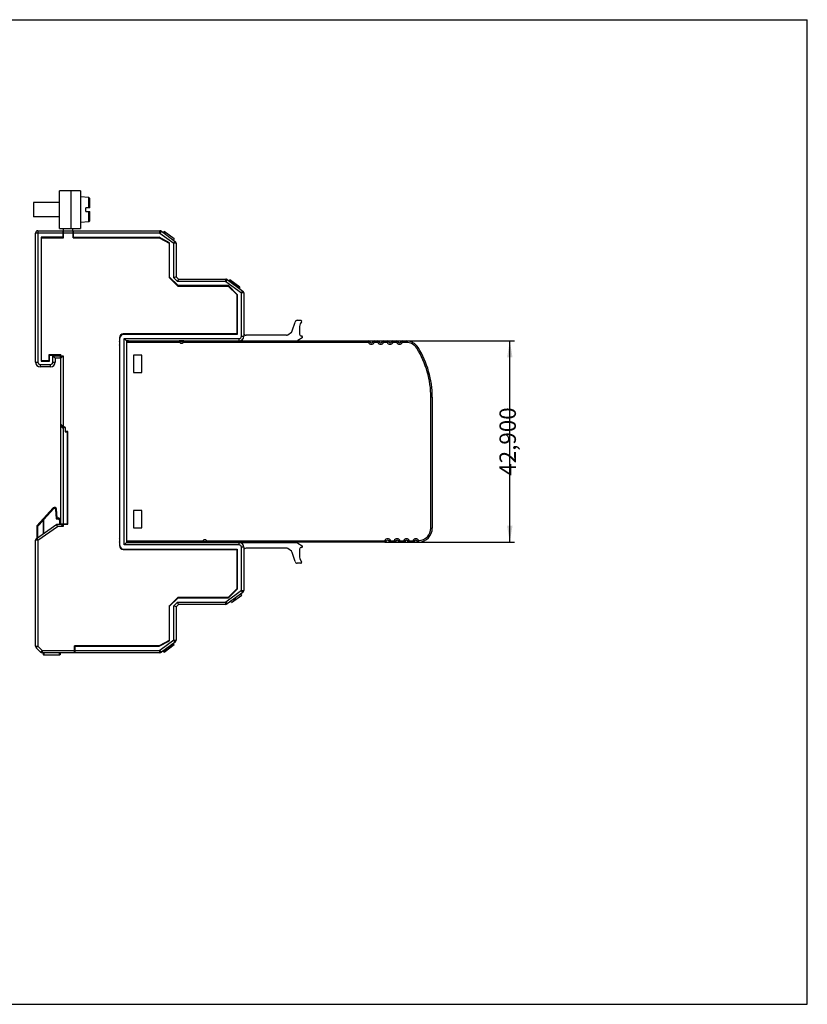
# Model space of a CAD drawing. Units: millimetres. Extents: x 0 to 297, y 0 to 210.
# Drawn here: x 129 to 297, y 0 to 210 of the extents above; entities that cross this region are included whole.
import ezdxf

# ---------------------------------------------------------------- set-up
doc = ezdxf.new("R2010")
doc.units = ezdxf.units.MM
doc.header["$LTSCALE"] = 16.335
for name, color, linetype in [('ALL_ASSEM_MEMBER_1', 7, 'Continuous'), ('ALL_ASSEM_MEMBER_1_2_1', 7, 'Continuous'), ('ALL_ASSEM_MEMBER_1_3', 7, 'Continuous'), ('ALL_ASSEM_MEMBER_2', 7, 'Continuous'), ('ALL_ASSEM_MEMBER_4', 7, 'Continuous'), ('ALL_ASSEM_MEMBER_5', 7, 'Continuous'), ('ALL_DIM', 7, 'Continuous'), ('ALL_SOLID_11', 7, 'Continuous'), ('ALL_SOLID_13', 7, 'Continuous')]:
    doc.layers.add(name, color=color, linetype=linetype)
doc.dimstyles.get("Standard").update_dxf_attribs({"dimtxt": 3.5, "dimasz": 3.5, "dimexe": 1, "dimexo": 0, "dimtad": 0, "dimtoh": 1, "dimdec": 3, "dimzin": 1, "dimcen": 0.09, "dimadec": 3, "dimazin": 0, "dimtfac": 1, "dimtdec": 4, "dimtofl": 0, "dimtmove": 0, "dimatfit": 3, "dimfxl": 1, "dimtolj": 1, "dimtzin": 0, "dimarcsym": 0})

# ---------------------------------------------------------------- blocks, each defined once
blk = doc.blocks.new('*D0')
at = {"layer": 'ALL_DIM', "color": 0, "linetype": 'ByBlock', "lineweight": -2}
for p, q in [((203.44, 141.48), (234.57, 141.48)), ((233.57, 98.58), (233.57, 141.48)), ((206.94, 98.58), (234.57, 98.58))]:
    blk.add_line(p, q, dxfattribs=at)
for points in [[(233.57, 141.48), (234.15, 137.98), (232.99, 137.98)], [(233.57, 98.58), (232.99, 102.08), (234.15, 102.08)]]:
    blk.add_solid(points, dxfattribs=at)
at = {"layer": 'ALL_DIM', "color": 0, "linetype": 'Continuous', "lineweight": -2, "insert": (233.57, 120.03), "char_height": 3.5, "width": 14.1944, "attachment_point": 5, "rotation": 90}
blk.add_mtext('42,900', dxfattribs=at)

msp = doc.modelspace()

# ---------------------------------------------------------------- linework, layer by layer
at = {"color": 7, "linetype": 'Continuous'}
for p, q in [((0, 210), (297, 210)), ((297, 0), (297, 210)), ((0, 0), (297, 0))]:
    msp.add_line(p, q, dxfattribs=at)
at = {"layer": 'ALL_ASSEM_MEMBER_1', "color": 7, "linetype": 'Continuous'}
for p, q in [((151.84, 141.083), (152.24, 141.483)), ((151.84, 141.083), (151.84, 98.983)), ((152.24, 141.483), (163.04, 141.483)), ((164.04, 141.483), (203.44, 141.483)), ((204.64, 141.483), (205.44, 141.483)), ((206.64, 141.483), (207.44, 141.483)), ((208.64, 141.483), (209.44, 141.483)), ((210.64, 141.483), (211.4622, 141.483)), ((153.34, 138.433), (153.34, 134.733)), ((155.14, 138.433), (153.34, 138.433)), ((155.14, 134.733), (155.14, 138.433)), ((153.34, 134.733), (155.14, 134.733)), ((217.04, 129.483), (217.04, 101.583)), ((153.34, 105.333), (153.34, 101.633)), ((155.14, 105.333), (153.34, 105.333)), ((155.14, 101.633), (155.14, 105.333)), ((153.34, 101.633), (155.14, 101.633)), ((152.34, 98.483), (151.84, 98.983)), ((168.04, 98.583), (152.24, 98.583)), ((206.94, 98.583), (169.04, 98.583)), ((186.9983, 98.583), (186.9983, 98.483)), ((208.94, 98.583), (208.14, 98.583)), ((210.94, 98.583), (210.14, 98.583)), ((212.94, 98.583), (212.14, 98.583))]:
    msp.add_line(p, q, dxfattribs=at)
at = {"layer": 'ALL_ASSEM_MEMBER_1', "color": 9, "linetype": 'Continuous'}
for p, q in [((163.1399, 141.183), (151.94, 141.183)), ((203.4075, 141.1829), (163.9399, 141.1829)), ((205.4075, 141.1829), (204.6724, 141.1829)), ((207.4075, 141.1829), (206.6724, 141.1829)), ((209.4075, 141.1829), (208.6724, 141.1829)), ((211.463, 141.1829), (210.6724, 141.1829)), ((211.4622, 141.183), (211.4622, 141.483)), ((214.0073, 140.0712), (213.7528, 139.9124)), ((217.04, 129.483), (216.74, 129.483)), ((216.74, 101.583), (216.74, 129.483)), ((216.74, 101.583), (217.04, 101.583)), ((151.94, 98.8829), (168.139, 98.8829)), ((168.9399, 98.883), (206.9075, 98.883)), ((208.1724, 98.883), (208.9075, 98.883)), ((210.1724, 98.883), (210.9075, 98.883)), ((212.1724, 98.883), (212.9075, 98.883))]:
    msp.add_line(p, q, dxfattribs=at)
at = {"layer": 'ALL_ASSEM_MEMBER_1', "color": 7, "linetype": 'Continuous'}
for centre, radius, start, end in [((163.54, 141.483), 0.5, 180, 360), ((203.44, 141.233), 0.25, 22.619864, 90), ((204.04, 141.483), 0.4, 202.619866, 337.380134), ((204.64, 141.233), 0.25, 90, 157.380137), ((205.44, 141.233), 0.25, 22.619864, 90), ((206.04, 141.483), 0.4, 202.619866, 337.380134), ((206.64, 141.233), 0.25, 90, 157.380137), ((207.44, 141.233), 0.25, 22.619864, 90), ((208.04, 141.483), 0.4, 202.619866, 337.380134), ((208.64, 141.233), 0.25, 90, 157.380137), ((209.44, 141.233), 0.25, 22.619864, 90), ((210.04, 141.483), 0.4, 202.619866, 337.380134), ((210.64, 141.233), 0.25, 90, 157.380137), ((211.4622, 138.483), 3, 31.965719, 90), ((197.04, 129.483), 20, 0, 31.965719), ((214.04, 101.583), 3, 272.068313, 360), ((168.54, 98.583), 0.5, 0, 180), ((206.94, 98.833), 0.25, 270, 337.380137), ((207.54, 98.583), 0.4, 22.619866, 157.380134), ((208.14, 98.833), 0.25, 202.619864, 270), ((208.94, 98.833), 0.25, 270, 337.380137), ((209.54, 98.583), 0.4, 22.619866, 157.380134), ((210.14, 98.833), 0.25, 202.619864, 270), ((210.94, 98.833), 0.25, 270, 337.380137), ((211.54, 98.583), 0.4, 22.619866, 157.380134), ((212.14, 98.833), 0.25, 202.619864, 270), ((212.94, 98.833), 0.25, 270, 337.380137), ((213.54, 98.583), 0.4, 22.791059, 157.380134), ((214.1392, 98.8348), 0.25, 202.791056, 272.068313)]:
    msp.add_arc(centre, radius, start, end, dxfattribs=at)
at = {"layer": 'ALL_ASSEM_MEMBER_1', "color": 9, "linetype": 'Continuous'}
for centre, radius, start, end in [((204.04, 141.483), 0.7, 205.378939, 334.61638), ((206.04, 141.483), 0.7, 205.383616, 334.61638), ((208.04, 141.483), 0.7, 205.383616, 334.61638), ((210.04, 141.483), 0.7, 205.383616, 334.621687), ((211.4622, 138.483), 2.7, 31.96595, 89.98237), ((197.04, 129.483), 19.7, 359.999999, 31.965751), ((214.04, 101.583), 2.7, 272.779745, 359.999999), ((207.54, 98.583), 0.7, 25.383552, 154.621489), ((209.54, 98.583), 0.7, 25.383552, 154.616444), ((211.54, 98.583), 0.7, 25.383537, 154.616444), ((213.54, 98.583), 0.7, 25.664968, 154.616419)]:
    msp.add_arc(centre, radius, start, end, dxfattribs=at)
for points, knots in [([(203.44, 141.483), (203.4398, 141.483), (203.44, 141.4822), (203.4397, 141.4814), (203.4396, 141.4794), (203.4391, 141.4757), (203.4384, 141.469), (203.4373, 141.4591), (203.4359, 141.4465), (203.4342, 141.4313), (203.4323, 141.4138), (203.4293, 141.3862), (203.425, 141.3472), (203.4195, 141.296), (203.4137, 141.2406), (203.4096, 141.2024), (203.4075, 141.183)], [0, 0, 0, 0, 0.00122368, 0.00487495, 0.01093181, 0.01937216, 0.04331488, 0.07652621, 0.11875089, 0.16946659, 0.22809414, 0.29405437, 0.44548414, 0.61819646, 0.80582608, 1, 1, 1, 1]), ([(203.4075, 141.1829), (203.4241, 141.1932), (203.457, 141.213), (203.5053, 141.2408), (203.5501, 141.2659), (203.5898, 141.2874), (203.6188, 141.3026), (203.6381, 141.3126), (203.6494, 141.3184), (203.6583, 141.3228), (203.6642, 141.3259), (203.6676, 141.3275), (203.6693, 141.3285), (203.6701, 141.3286), (203.6707, 141.3292), (203.6707, 141.3291)], [0, 0, 0, 0, 0.19437559, 0.38218466, 0.55502351, 0.70648462, 0.83096415, 0.88159657, 0.92373402, 0.95685838, 0.98071903, 0.98912475, 0.99515368, 0.99878552, 1, 1, 1, 1]), ([(204.4092, 141.3291), (204.4092, 141.3292), (204.4098, 141.3286), (204.4107, 141.3285), (204.4124, 141.3275), (204.4158, 141.3259), (204.4217, 141.3228), (204.4305, 141.3184), (204.4418, 141.3126), (204.4612, 141.3026), (204.4902, 141.2873), (204.5298, 141.2659), (204.5747, 141.2408), (204.6229, 141.213), (204.6558, 141.1932), (204.6724, 141.1829)], [0, 0, 0, 0, 0.00121516, 0.00484811, 0.0108784, 0.01928558, 0.04314886, 0.07627454, 0.11841531, 0.16905324, 0.29353517, 0.44497679, 0.61780256, 0.80561858, 1, 1, 1, 1]), ([(204.6724, 141.183), (204.6703, 141.2024), (204.6662, 141.2406), (204.6604, 141.296), (204.6549, 141.3472), (204.6507, 141.3862), (204.6477, 141.4138), (204.6457, 141.4313), (204.644, 141.4465), (204.6426, 141.4591), (204.6415, 141.469), (204.6407, 141.4757), (204.6404, 141.4794), (204.64, 141.4814), (204.6402, 141.4822), (204.6398, 141.483), (204.64, 141.483)], [0, 0, 0, 0, 0.19415615, 0.3817452, 0.55443828, 0.70588489, 0.77185947, 0.8305047, 0.88123819, 0.92347753, 0.9566969, 0.98064058, 0.98907927, 0.99513332, 0.99878083, 1, 1, 1, 1]), ([(205.44, 141.483), (205.4398, 141.483), (205.44, 141.4822), (205.4397, 141.4814), (205.4396, 141.4794), (205.4391, 141.4757), (205.4384, 141.469), (205.4373, 141.4591), (205.4359, 141.4465), (205.4342, 141.4313), (205.4323, 141.4138), (205.4293, 141.3862), (205.425, 141.3472), (205.4195, 141.296), (205.4137, 141.2406), (205.4096, 141.2024), (205.4075, 141.183)], [0, 0, 0, 0, 0.00122377, 0.0048751, 0.01093201, 0.01937239, 0.04331517, 0.07652659, 0.11875122, 0.16946669, 0.22809392, 0.29405386, 0.44548315, 0.61819567, 0.80582591, 1, 1, 1, 1]), ([(205.4075, 141.1829), (205.4241, 141.1932), (205.457, 141.213), (205.5052, 141.2408), (205.5501, 141.2659), (205.5846, 141.2845), (205.6091, 141.2975), (205.6246, 141.3057), (205.6381, 141.3126), (205.6494, 141.3184), (205.6582, 141.3229), (205.6642, 141.3258), (205.6675, 141.3276), (205.6693, 141.3283), (205.67, 141.3289), (205.6708, 141.329), (205.6707, 141.3291)], [0, 0, 0, 0, 0.19436541, 0.38214749, 0.55496616, 0.70642802, 0.77235582, 0.83092718, 0.88157009, 0.92371144, 0.9568374, 0.98070524, 0.98911531, 0.99514838, 0.99878356, 1, 1, 1, 1]), ([(206.4092, 141.3291), (206.4092, 141.3292), (206.4098, 141.3286), (206.4107, 141.3285), (206.4124, 141.3275), (206.4158, 141.3259), (206.4217, 141.3228), (206.4305, 141.3184), (206.4418, 141.3126), (206.4612, 141.3026), (206.4902, 141.2873), (206.5298, 141.2659), (206.5747, 141.2408), (206.6229, 141.213), (206.6558, 141.1932), (206.6724, 141.1829)], [0, 0, 0, 0, 0.00121516, 0.00484811, 0.0108784, 0.01928558, 0.04314886, 0.07627454, 0.11841531, 0.16905324, 0.29353517, 0.44497679, 0.61780256, 0.80561858, 1, 1, 1, 1]), ([(206.6724, 141.183), (206.6703, 141.2024), (206.6662, 141.2406), (206.6604, 141.296), (206.6549, 141.3472), (206.6507, 141.3862), (206.6477, 141.4138), (206.6457, 141.4313), (206.644, 141.4465), (206.6426, 141.4591), (206.6415, 141.469), (206.6407, 141.4757), (206.6404, 141.4794), (206.64, 141.4814), (206.6402, 141.4822), (206.6398, 141.483), (206.64, 141.483)], [0, 0, 0, 0, 0.19415615, 0.3817452, 0.55443828, 0.70588489, 0.77185947, 0.8305047, 0.88123819, 0.92347753, 0.9566969, 0.98064058, 0.98907927, 0.99513332, 0.99878083, 1, 1, 1, 1]), ([(207.44, 141.483), (207.4398, 141.483), (207.44, 141.4822), (207.4397, 141.4814), (207.4396, 141.4794), (207.4391, 141.4757), (207.4384, 141.469), (207.4373, 141.4591), (207.4359, 141.4465), (207.4342, 141.4313), (207.4323, 141.4138), (207.4293, 141.3862), (207.425, 141.3472), (207.4195, 141.296), (207.4137, 141.2406), (207.4096, 141.2024), (207.4075, 141.183)], [0, 0, 0, 0, 0.00122377, 0.0048751, 0.01093201, 0.01937239, 0.04331517, 0.07652659, 0.11875122, 0.16946669, 0.22809392, 0.29405386, 0.44548315, 0.61819567, 0.80582591, 1, 1, 1, 1]), ([(207.4075, 141.1829), (207.4241, 141.1932), (207.457, 141.213), (207.5052, 141.2408), (207.5501, 141.2659), (207.5846, 141.2845), (207.6091, 141.2975), (207.6246, 141.3057), (207.6381, 141.3126), (207.6494, 141.3184), (207.6582, 141.3229), (207.6642, 141.3258), (207.6675, 141.3276), (207.6693, 141.3283), (207.67, 141.3289), (207.6708, 141.329), (207.6707, 141.3291)], [0, 0, 0, 0, 0.19436541, 0.38214749, 0.55496616, 0.70642802, 0.77235582, 0.83092718, 0.88157009, 0.92371144, 0.9568374, 0.98070524, 0.98911531, 0.99514838, 0.99878356, 1, 1, 1, 1]), ([(208.4092, 141.3291), (208.4092, 141.3292), (208.4098, 141.3286), (208.4107, 141.3285), (208.4124, 141.3275), (208.4158, 141.3259), (208.4217, 141.3228), (208.4305, 141.3184), (208.4418, 141.3126), (208.4612, 141.3026), (208.4902, 141.2873), (208.5298, 141.2659), (208.5747, 141.2408), (208.6229, 141.213), (208.6558, 141.1932), (208.6724, 141.1829)], [0, 0, 0, 0, 0.00121516, 0.00484811, 0.0108784, 0.01928558, 0.04314886, 0.07627454, 0.11841531, 0.16905324, 0.29353517, 0.44497679, 0.61780256, 0.80561858, 1, 1, 1, 1]), ([(208.6724, 141.183), (208.6703, 141.2024), (208.6662, 141.2406), (208.6604, 141.296), (208.6549, 141.3472), (208.6507, 141.3862), (208.6477, 141.4138), (208.6457, 141.4313), (208.644, 141.4465), (208.6426, 141.4591), (208.6415, 141.469), (208.6407, 141.4757), (208.6404, 141.4794), (208.64, 141.4814), (208.6402, 141.4822), (208.6398, 141.483), (208.64, 141.483)], [0, 0, 0, 0, 0.19415615, 0.3817452, 0.55443828, 0.70588489, 0.77185947, 0.8305047, 0.88123819, 0.92347753, 0.9566969, 0.98064058, 0.98907927, 0.99513332, 0.99878083, 1, 1, 1, 1]), ([(209.44, 141.483), (209.4398, 141.483), (209.44, 141.4822), (209.4397, 141.4814), (209.4396, 141.4794), (209.4391, 141.4757), (209.4384, 141.469), (209.4373, 141.4591), (209.4359, 141.4465), (209.4342, 141.4313), (209.4323, 141.4138), (209.4293, 141.3862), (209.425, 141.3472), (209.4195, 141.296), (209.4137, 141.2406), (209.4096, 141.2024), (209.4075, 141.183)], [0, 0, 0, 0, 0.00122377, 0.0048751, 0.01093201, 0.01937239, 0.04331517, 0.07652659, 0.11875122, 0.16946669, 0.22809392, 0.29405386, 0.44548315, 0.61819567, 0.80582591, 1, 1, 1, 1]), ([(209.4075, 141.1829), (209.4241, 141.1932), (209.457, 141.213), (209.5052, 141.2408), (209.5501, 141.2659), (209.5846, 141.2845), (209.6091, 141.2975), (209.6246, 141.3057), (209.6381, 141.3126), (209.6494, 141.3184), (209.6582, 141.3229), (209.6642, 141.3258), (209.6675, 141.3276), (209.6693, 141.3283), (209.67, 141.3289), (209.6708, 141.329), (209.6707, 141.3291)], [0, 0, 0, 0, 0.19436541, 0.38214749, 0.55496616, 0.70642802, 0.77235582, 0.83092718, 0.88157009, 0.92371144, 0.9568374, 0.98070524, 0.98911531, 0.99514838, 0.99878356, 1, 1, 1, 1]), ([(210.4092, 141.3291), (210.4092, 141.3292), (210.4098, 141.3286), (210.4107, 141.3285), (210.4124, 141.3275), (210.4158, 141.3259), (210.4217, 141.3229), (210.4305, 141.3184), (210.4418, 141.3126), (210.4611, 141.3026), (210.4902, 141.2874), (210.5298, 141.2659), (210.5746, 141.2408), (210.6229, 141.213), (210.6558, 141.1932), (210.6724, 141.1829)], [0, 0, 0, 0, 0.00121368, 0.00484403, 0.01087114, 0.01927498, 0.04313277, 0.07625721, 0.11839459, 0.1690239, 0.29348864, 0.44492485, 0.61776666, 0.80560827, 1, 1, 1, 1]), ([(210.6724, 141.183), (210.6703, 141.2024), (210.6662, 141.2406), (210.6604, 141.296), (210.6549, 141.3472), (210.6507, 141.3862), (210.6477, 141.4138), (210.6457, 141.4313), (210.644, 141.4465), (210.6426, 141.4591), (210.6415, 141.469), (210.6407, 141.4757), (210.6404, 141.4794), (210.64, 141.4814), (210.6402, 141.4822), (210.6398, 141.483), (210.64, 141.483)], [0, 0, 0, 0, 0.19415506, 0.38174275, 0.5544353, 0.70588232, 0.77185719, 0.83050277, 0.88123662, 0.92347629, 0.95669595, 0.98063995, 0.98907879, 0.995133, 0.99878068, 1, 1, 1, 1]), ([(207.1707, 98.7368), (207.1707, 98.7367), (207.1701, 98.7373), (207.1693, 98.7374), (207.1676, 98.7384), (207.1642, 98.74), (207.1583, 98.7431), (207.1494, 98.7475), (207.1382, 98.7533), (207.1188, 98.7633), (207.0898, 98.7786), (207.0502, 98.8), (207.0053, 98.8251), (206.957, 98.8529), (206.9241, 98.8727), (206.9075, 98.883)], [0, 0, 0, 0, 0.00121368, 0.00484403, 0.01087114, 0.01927498, 0.04313277, 0.07625723, 0.11839463, 0.16902395, 0.29348872, 0.44492494, 0.61776675, 0.80560834, 1, 1, 1, 1]), ([(206.9075, 98.883), (206.9096, 98.8636), (206.9137, 98.8254), (206.9195, 98.7699), (206.925, 98.7187), (206.9292, 98.6797), (206.9323, 98.6521), (206.9342, 98.6346), (206.9359, 98.6194), (206.9373, 98.6068), (206.9384, 98.5969), (206.9392, 98.5903), (206.9395, 98.5865), (206.9399, 98.5846), (206.9397, 98.5837), (206.9401, 98.583), (206.94, 98.583)], [0, 0, 0, 0, 0.19415492, 0.38174249, 0.55443499, 0.70588199, 0.77185687, 0.83050248, 0.88123636, 0.92347607, 0.95669579, 0.98063983, 0.9890787, 0.99513294, 0.99878064, 1, 1, 1, 1]), ([(208.1724, 98.883), (208.1558, 98.8728), (208.1229, 98.853), (208.0747, 98.8251), (208.0298, 98.8), (207.9953, 98.7814), (207.9709, 98.7684), (207.9553, 98.7603), (207.9418, 98.7533), (207.9305, 98.7476), (207.9217, 98.743), (207.9157, 98.7401), (207.9124, 98.7384), (207.9106, 98.7376), (207.91, 98.737), (207.9091, 98.7369), (207.9092, 98.7368)], [0, 0, 0, 0, 0.19436533, 0.38214736, 0.55496602, 0.70642789, 0.77235571, 0.83092709, 0.88157003, 0.9237114, 0.95683738, 0.98070523, 0.98911531, 0.99514837, 0.99878356, 1, 1, 1, 1]), ([(208.14, 98.583), (208.1401, 98.583), (208.1399, 98.5837), (208.1403, 98.5846), (208.1403, 98.5865), (208.1408, 98.5903), (208.1415, 98.5969), (208.1426, 98.6068), (208.144, 98.6194), (208.1457, 98.6346), (208.1476, 98.6521), (208.1506, 98.6797), (208.1549, 98.7187), (208.1604, 98.7699), (208.1662, 98.8254), (208.1703, 98.8635), (208.1724, 98.883)], [0, 0, 0, 0, 0.00122377, 0.0048751, 0.01093201, 0.01937239, 0.04331518, 0.07652661, 0.11875127, 0.16946676, 0.22809402, 0.29405396, 0.44548326, 0.61819577, 0.80582598, 1, 1, 1, 1]), ([(208.9075, 98.883), (208.9097, 98.8636), (208.9137, 98.8254), (208.9195, 98.7699), (208.925, 98.7187), (208.9292, 98.6797), (208.9323, 98.6521), (208.9342, 98.6346), (208.9359, 98.6194), (208.9373, 98.6068), (208.9384, 98.5969), (208.9392, 98.5903), (208.9395, 98.5865), (208.9399, 98.5846), (208.9397, 98.5837), (208.9401, 98.583), (208.94, 98.583)], [0, 0, 0, 0, 0.19415613, 0.38174526, 0.55443836, 0.70588493, 0.77185949, 0.83050472, 0.88123822, 0.92347757, 0.95669695, 0.98064063, 0.98907931, 0.99513334, 0.99878085, 1, 1, 1, 1]), ([(209.1707, 98.7368), (209.1707, 98.7367), (209.1701, 98.7373), (209.1693, 98.7374), (209.1676, 98.7384), (209.1642, 98.74), (209.1583, 98.7431), (209.1494, 98.7475), (209.1381, 98.7533), (209.1188, 98.7633), (209.0898, 98.7786), (209.0501, 98.8), (209.0053, 98.8251), (208.957, 98.853), (208.9241, 98.8728), (208.9075, 98.883)], [0, 0, 0, 0, 0.00121516, 0.00484811, 0.0108784, 0.01928559, 0.04314887, 0.07627457, 0.11841536, 0.1690533, 0.29353526, 0.4449769, 0.61780267, 0.80561866, 1, 1, 1, 1]), ([(210.1724, 98.883), (210.1558, 98.8728), (210.1229, 98.853), (210.0747, 98.8251), (210.0298, 98.8), (209.9953, 98.7814), (209.9709, 98.7684), (209.9553, 98.7603), (209.9418, 98.7533), (209.9305, 98.7476), (209.9217, 98.743), (209.9157, 98.7401), (209.9124, 98.7384), (209.9106, 98.7376), (209.91, 98.737), (209.9091, 98.7369), (209.9092, 98.7368)], [0, 0, 0, 0, 0.19436533, 0.38214736, 0.55496602, 0.70642789, 0.77235571, 0.83092709, 0.88157003, 0.9237114, 0.95683738, 0.98070523, 0.98911531, 0.99514837, 0.99878356, 1, 1, 1, 1]), ([(210.14, 98.583), (210.1401, 98.583), (210.1399, 98.5837), (210.1403, 98.5846), (210.1403, 98.5865), (210.1408, 98.5903), (210.1415, 98.5969), (210.1426, 98.6068), (210.144, 98.6194), (210.1457, 98.6346), (210.1476, 98.6521), (210.1506, 98.6797), (210.1549, 98.7187), (210.1604, 98.7699), (210.1662, 98.8254), (210.1703, 98.8635), (210.1724, 98.883)], [0, 0, 0, 0, 0.00122377, 0.0048751, 0.01093201, 0.01937239, 0.04331518, 0.07652661, 0.11875127, 0.16946676, 0.22809402, 0.29405396, 0.44548326, 0.61819577, 0.80582598, 1, 1, 1, 1]), ([(211.1707, 98.7368), (211.1707, 98.7367), (211.1701, 98.7373), (211.1693, 98.7374), (211.1676, 98.7384), (211.1642, 98.74), (211.1583, 98.7431), (211.1494, 98.7475), (211.1381, 98.7533), (211.1188, 98.7633), (211.0898, 98.7786), (211.0501, 98.8), (211.0053, 98.8251), (210.957, 98.853), (210.9241, 98.8728), (210.9075, 98.883)], [0, 0, 0, 0, 0.00121516, 0.00484811, 0.0108784, 0.01928559, 0.04314887, 0.07627457, 0.11841536, 0.1690533, 0.29353526, 0.4449769, 0.61780267, 0.80561866, 1, 1, 1, 1]), ([(210.9075, 98.883), (210.9097, 98.8636), (210.9137, 98.8254), (210.9195, 98.7699), (210.925, 98.7187), (210.9292, 98.6797), (210.9323, 98.6521), (210.9342, 98.6346), (210.9359, 98.6194), (210.9373, 98.6068), (210.9384, 98.5969), (210.9392, 98.5903), (210.9395, 98.5865), (210.9399, 98.5846), (210.9397, 98.5837), (210.9401, 98.583), (210.94, 98.583)], [0, 0, 0, 0, 0.19415613, 0.38174526, 0.55443836, 0.70588493, 0.77185949, 0.83050472, 0.88123822, 0.92347757, 0.95669695, 0.98064063, 0.98907931, 0.99513334, 0.99878085, 1, 1, 1, 1]), ([(212.1724, 98.883), (212.1558, 98.8728), (212.1229, 98.853), (212.0747, 98.8251), (212.0298, 98.8), (211.9953, 98.7814), (211.9709, 98.7684), (211.9553, 98.7603), (211.9418, 98.7533), (211.9305, 98.7476), (211.9217, 98.743), (211.9157, 98.7401), (211.9124, 98.7384), (211.9106, 98.7376), (211.91, 98.737), (211.9091, 98.7369), (211.9092, 98.7368)], [0, 0, 0, 0, 0.19436534, 0.38214736, 0.55496602, 0.70642789, 0.77235571, 0.83092709, 0.88157003, 0.9237114, 0.95683738, 0.98070523, 0.98911531, 0.99514837, 0.99878356, 1, 1, 1, 1]), ([(212.14, 98.583), (212.1401, 98.583), (212.1399, 98.5837), (212.1403, 98.5846), (212.1403, 98.5865), (212.1408, 98.5903), (212.1415, 98.5969), (212.1426, 98.6068), (212.144, 98.6194), (212.1457, 98.6346), (212.1476, 98.6521), (212.1506, 98.6797), (212.1549, 98.7187), (212.1604, 98.7699), (212.1662, 98.8254), (212.1703, 98.8635), (212.1724, 98.883)], [0, 0, 0, 0, 0.00122377, 0.0048751, 0.01093201, 0.01937239, 0.04331518, 0.07652661, 0.11875127, 0.16946676, 0.22809402, 0.29405397, 0.44548326, 0.61819577, 0.80582598, 1, 1, 1, 1]), ([(212.9075, 98.883), (212.9097, 98.8636), (212.9137, 98.8254), (212.9195, 98.7699), (212.925, 98.7187), (212.9292, 98.6797), (212.9323, 98.6521), (212.9342, 98.6346), (212.9359, 98.6194), (212.9373, 98.6068), (212.9384, 98.5969), (212.9392, 98.5903), (212.9395, 98.5865), (212.9399, 98.5846), (212.9397, 98.5837), (212.9401, 98.583), (212.94, 98.583)], [0, 0, 0, 0, 0.19415617, 0.3817453, 0.5544384, 0.70588498, 0.77185954, 0.83050476, 0.88123826, 0.9234776, 0.95669697, 0.98064064, 0.98907931, 0.99513335, 0.99878085, 1, 1, 1, 1]), ([(213.1707, 98.7368), (213.1707, 98.7367), (213.1701, 98.7373), (213.1693, 98.7374), (213.1676, 98.7384), (213.1642, 98.74), (213.1583, 98.7431), (213.1494, 98.7475), (213.1381, 98.7533), (213.1188, 98.7633), (213.0898, 98.7786), (213.0501, 98.8), (213.0053, 98.8251), (212.957, 98.853), (212.9241, 98.8728), (212.9075, 98.883)], [0, 0, 0, 0, 0.00121516, 0.00484811, 0.0108784, 0.01928558, 0.04314884, 0.07627451, 0.11841527, 0.16905319, 0.29353509, 0.44497668, 0.61780245, 0.8056185, 1, 1, 1, 1]), ([(214.1709, 98.8862), (214.1544, 98.8757), (214.1217, 98.8556), (214.0737, 98.8274), (214.029, 98.8019), (213.9895, 98.7802), (213.9606, 98.7647), (213.9412, 98.7546), (213.93, 98.7488), (213.9212, 98.7442), (213.9153, 98.7412), (213.9119, 98.7395), (213.9102, 98.7385), (213.9094, 98.7384), (213.9088, 98.7378), (213.9087, 98.7379)], [0, 0, 0, 0, 0.194349, 0.38214378, 0.55497556, 0.70643811, 0.83093258, 0.88157539, 0.92372334, 0.95685551, 0.98071964, 0.98912588, 0.99515475, 0.99878611, 1, 1, 1, 1]), ([(214.1482, 98.5849), (214.1481, 98.5849), (214.1485, 98.5857), (214.1483, 98.5865), (214.1486, 98.5885), (214.1488, 98.5923), (214.1495, 98.5989), (214.1504, 98.6089), (214.1515, 98.6216), (214.1528, 98.6368), (214.1543, 98.6544), (214.1565, 98.6821), (214.1596, 98.7212), (214.1634, 98.7726), (214.1671, 98.8283), (214.1696, 98.8666), (214.1709, 98.8861)], [0, 0, 0, 0, 0.00122306, 0.0048785, 0.01094383, 0.01939653, 0.04337403, 0.07663094, 0.11890568, 0.1696684, 0.22833428, 0.29431869, 0.44574269, 0.61839727, 0.80593668, 1, 1, 1, 1])]:
    msp.add_open_spline(points, degree=3, knots=knots, dxfattribs=at)
at = {"layer": 'ALL_ASSEM_MEMBER_1_2_1', "color": 7, "linetype": 'Continuous'}
for p, q in [((143.8407, 172.0754), (142.04, 172.233)), ((132.04, 170.983), (132.04, 167.983)), ((137.54, 170.983), (132.04, 170.983)), ((143.8407, 169.883), (143.8407, 172.0754)), ((143.8407, 172.0754), (144.04, 171.858)), ((144.04, 169.883), (144.04, 171.858)), ((143.19, 169.083), (143.19, 169.883)), ((144.04, 169.883), (143.19, 169.883)), ((143.19, 169.083), (144.04, 169.083)), ((143.8407, 166.8905), (143.8407, 169.083)), ((144.04, 167.1079), (144.04, 169.083)), ((137.54, 167.983), (132.04, 167.983)), ((143.8407, 166.8905), (142.04, 166.733)), ((143.8407, 166.8905), (144.04, 167.1079))]:
    msp.add_line(p, q, dxfattribs=at)
at = {"layer": 'ALL_ASSEM_MEMBER_1_3', "color": 7, "linetype": 'Continuous'}
for p, q in [((137.54, 165.483), (137.54, 173.483)), ((142.04, 173.483), (137.54, 173.483)), ((142.04, 173.483), (142.04, 165.483)), ((137.54, 165.483), (142.04, 165.483))]:
    msp.add_line(p, q, dxfattribs=at)
at = {"layer": 'ALL_ASSEM_MEMBER_1_3', "color": 9, "linetype": 'Continuous'}
msp.add_line((140.04, 165.483), (140.04, 173.483), dxfattribs=at)
at = {"layer": 'ALL_ASSEM_MEMBER_2', "color": 7, "linetype": 'Continuous'}
for p, q in [((132.44, 136.983), (132.44, 164.483)), ((132.94, 164.983), (138.34, 164.983)), ((138.34, 163.583), (138.34, 164.983)), ((140.44, 164.983), (158.9761, 164.983)), ((140.54, 163.583), (140.54, 164.983)), ((159.272, 164.8859), (162.2359, 162.7091)), ((159.8526, 164.8318), (159.675, 164.59)), ((162.0105, 163.2468), (159.8526, 164.8318)), ((160.0822, 164.6632), (159.9046, 164.4214)), ((133.64, 163.583), (133.64, 137.183)), ((138.34, 163.583), (133.64, 163.583)), ((133.99, 163.583), (133.99, 163.483)), ((136.99, 163.483), (136.99, 163.583)), ((140.44, 163.583), (158.8005, 163.583)), ((161.04, 162.4293), (158.8005, 163.583)), ((161.04, 155.083), (161.04, 162.4293)), ((162.0105, 163.2468), (161.833, 163.0051)), ((162.44, 162.3061), (162.44, 155.183)), ((133.74, 154.083), (133.64, 154.083)), ((133.74, 153.383), (133.64, 153.383)), ((162.84, 153.283), (161.04, 155.083)), ((161.94, 154.183), (161.7985, 154.183)), ((162.44, 155.183), (161.94, 154.9759)), ((162.44, 155.183), (162.94, 154.683)), ((162.94, 154.683), (162.7329, 154.183)), ((162.94, 154.683), (172.9999, 154.683)), ((173.2959, 154.5859), (176.6359, 152.1328)), ((173.8765, 154.5318), (173.6989, 154.29)), ((173.9224, 154.498), (173.7448, 154.2562)), ((174.0142, 154.4306), (173.8366, 154.1888)), ((176.0344, 152.9468), (173.8765, 154.5318)), ((174.1979, 154.2957), (174.0203, 154.0539)), ((174.3815, 154.1608), (174.2039, 153.919)), ((174.4733, 154.0934), (174.2958, 153.8516)), ((174.657, 153.9585), (174.4794, 153.7167)), ((174.7488, 153.8911), (174.5712, 153.6493)), ((174.8406, 153.8236), (174.6631, 153.5818)), ((175.0243, 153.6887), (174.8467, 153.4469)), ((175.0702, 153.655), (174.8926, 153.4132)), ((175.162, 153.5876), (174.9844, 153.3458)), ((175.3457, 153.4527), (175.1681, 153.2109)), ((175.5293, 153.3178), (175.3518, 153.076)), ((173.5601, 153.283), (162.84, 153.283)), ((169.44, 153.183), (169.44, 153.283)), ((170.44, 153.283), (170.44, 153.183)), ((175.44, 151.4031), (173.5601, 153.283)), ((175.44, 151.4031), (175.44, 142.883)), ((175.6671, 153.2166), (175.4895, 152.9748)), ((175.8048, 153.1155), (175.6272, 152.8737)), ((175.8966, 153.048), (175.7191, 152.8062)), ((175.9885, 152.9806), (175.8109, 152.7388)), ((176.0344, 152.9468), (175.8568, 152.7051)), ((176.84, 151.7298), (176.84, 142.483)), ((133.64, 146.483), (133.74, 146.483)), ((133.74, 145.583), (133.64, 145.583)), ((187.174, 143.6043), (187.785, 145.5216)), ((188.2654, 145.883), (189.0113, 145.883)), ((189.1801, 145.5757), (188.8959, 145.1284)), ((133.74, 144.233), (133.64, 144.233)), ((175.44, 142.883), (150.7733, 142.883)), ((172.59, 142.983), (172.59, 142.883)), ((175.44, 143.683), (175.34, 143.683)), ((175.34, 143.183), (175.44, 143.183)), ((186.2498, 142.7834), (186.9942, 143.3433)), ((188.74, 144.5921), (188.74, 142.9194)), ((133.64, 141.233), (133.74, 141.233)), ((150.44, 97.883), (150.44, 142.083)), ((151.84, 141.483), (151.34, 141.983)), ((151.8176, 141.5052), (151.7462, 141.5767)), ((151.84, 141.483), (151.84, 141.083)), ((152.24, 141.483), (151.84, 141.483)), ((164.04, 141.483), (163.04, 141.483)), ((163.9864, 141.283), (163.2935, 141.283)), ((185.9493, 142.683), (177.34, 142.683)), ((189.2802, 142.1491), (188.3671, 141.5869)), ((189.14, 142.5194), (189.1754, 142.5194)), ((133.64, 137.183), (135.44, 137.183)), ((135.44, 137.183), (135.44, 138.583)), ((135.44, 138.483), (137.74, 138.483)), ((136.64, 137.783), (136.14, 138.283)), ((136.4406, 137.9824), (136.3155, 138.1074)), ((136.64, 137.783), (136.64, 136.983)), ((137.84, 137.783), (136.64, 137.783)), ((137.74, 137.783), (137.74, 138.583)), ((135.64, 135.983), (133.44, 135.983)), ((150.34, 135.483), (150.44, 135.483)), ((150.44, 134.483), (150.34, 134.483)), ((150.44, 130.183), (150.34, 130.183)), ((150.34, 127.183), (150.44, 127.183)), ((137.84, 102.383), (137.84, 123.6348)), ((138.34, 122.9115), (137.84, 123.483)), ((138.2807, 123.083), (138.54, 123.083)), ((138.54, 123.083), (138.74, 122.883)), ((138.74, 122.883), (138.74, 122.083)), ((138.74, 122.083), (139.24, 122.083)), ((139.24, 102.383), (139.24, 122.183)), ((150.44, 112.783), (150.34, 112.783)), ((150.34, 109.783), (150.44, 109.783)), ((150.34, 105.483), (150.44, 105.483)), ((150.44, 104.483), (150.34, 104.483)), ((137.84, 102.408), (137.74, 102.408)), ((137.84, 102.488), (139.24, 102.488)), ((151.84, 98.983), (151.84, 98.483)), ((150.7733, 97.083), (175.44, 97.083)), ((151.84, 98.483), (151.34, 97.983)), ((151.84, 98.483), (188.0001, 98.483)), ((168.9864, 98.683), (168.2935, 98.683)), ((172.59, 97.083), (172.59, 96.983)), ((175.44, 96.783), (175.34, 96.783)), ((175.44, 97.083), (175.44, 88.5629)), ((176.84, 97.483), (176.84, 88.2361)), ((185.9493, 97.283), (177.34, 97.283)), ((186.9942, 96.6226), (186.2498, 97.1825)), ((188.3671, 98.379), (189.2802, 97.8168)), ((188.74, 97.0465), (188.74, 95.3738)), ((189.1754, 97.4465), (189.14, 97.4465)), ((175.34, 96.283), (175.44, 96.283)), ((187.785, 94.4443), (187.174, 96.3616)), ((188.8959, 94.8375), (189.1801, 94.3902)), ((189.0113, 94.083), (188.2654, 94.083)), ((173.5601, 86.683), (175.44, 88.5629)), ((161.04, 84.883), (162.84, 86.683)), ((162.84, 86.683), (173.5601, 86.683)), ((169.44, 86.683), (169.44, 86.783)), ((170.44, 86.783), (170.44, 86.683)), ((176.6359, 87.8331), (173.2959, 85.38)), ((174.2526, 85.7104), (176.4105, 87.2953)), ((174.8954, 86.1825), (174.7178, 86.4243)), ((175.1709, 86.3849), (174.9933, 86.6267)), ((176.4105, 87.2953), (176.233, 87.5371)), ((161.04, 77.5366), (161.04, 84.883)), ((161.94, 85.783), (161.7985, 85.783)), ((162.44, 84.783), (161.94, 84.9901)), ((162.94, 85.283), (162.44, 84.783)), ((162.44, 84.783), (162.44, 77.6598)), ((162.94, 85.283), (162.7329, 85.783)), ((172.9999, 85.283), (162.94, 85.283)), ((174.2526, 85.7104), (174.075, 85.9522)), ((140.84, 76.383), (158.8005, 76.383)), ((140.84, 76.383), (140.84, 74.983)), ((141.69, 76.483), (141.69, 76.383)), ((142.865, 76.483), (142.865, 76.383)), ((145.865, 76.383), (145.865, 76.483)), ((147.04, 76.483), (147.04, 76.383)), ((158.8005, 76.383), (161.04, 77.5366)), ((162.2359, 77.2568), (159.272, 75.08)), ((159.8526, 75.1342), (162.0105, 76.7191)), ((160.174, 75.3702), (159.9964, 75.612)), ((160.4036, 75.5388), (160.226, 75.7806)), ((160.5413, 75.64), (160.3637, 75.8818)), ((160.7709, 75.8086), (160.5933, 76.0504)), ((160.9086, 75.9098), (160.731, 76.1515)), ((160.9545, 75.9435), (160.7769, 76.1853)), ((161.0004, 75.9772), (160.8229, 76.219)), ((161.1382, 76.0784), (160.9606, 76.3202)), ((161.3218, 76.2133), (161.1443, 76.455)), ((161.4596, 76.3144), (161.282, 76.5562)), ((161.6891, 76.483), (161.5116, 76.7248)), ((161.8269, 76.5842), (161.6493, 76.826)), ((161.9646, 76.6854), (161.787, 76.9271)), ((162.0105, 76.7191), (161.833, 76.9609)), ((158.9761, 74.983), (140.74, 74.983)), ((159.8526, 75.1342), (159.675, 75.376)), ((159.8985, 75.1679), (159.7209, 75.4097)), ((160.0363, 75.269), (159.8587, 75.5108))]:
    msp.add_line(p, q, dxfattribs=at)
at = {"layer": 'ALL_ASSEM_MEMBER_2', "color": 9, "linetype": 'Continuous'}
for p, q in [((138.34, 164.483), (132.44, 164.483)), ((132.94, 164.983), (132.94, 136.983)), ((158.9761, 164.483), (140.54, 164.483)), ((158.9761, 164.483), (158.9761, 164.983)), ((159.272, 164.8859), (158.9761, 164.483)), ((158.9761, 164.483), (161.94, 162.3061)), ((161.94, 162.3061), (162.2359, 162.7091)), ((161.94, 154.9759), (161.94, 162.3061)), ((162.44, 162.3061), (161.94, 162.3061)), ((161.94, 154.9759), (162.7329, 154.183)), ((172.9999, 154.183), (162.7329, 154.183)), ((172.9999, 154.183), (172.9999, 154.683)), ((173.2959, 154.5859), (172.9999, 154.183)), ((172.9999, 154.183), (176.34, 151.7298)), ((176.34, 151.7298), (176.6359, 152.1328)), ((176.34, 142.483), (176.34, 151.7298)), ((176.84, 151.7298), (176.34, 151.7298)), ((175.44, 143.116), (175.34, 143.116)), ((151.34, 97.983), (151.34, 141.983)), ((151.34, 141.983), (175.84, 141.983)), ((175.84, 141.483), (175.84, 141.983)), ((176.34, 142.483), (176.84, 142.483)), ((132.44, 136.983), (132.94, 136.983)), ((136.14, 136.983), (136.14, 138.283)), ((136.14, 138.283), (137.74, 138.283)), ((136.14, 136.983), (136.64, 136.983)), ((133.44, 136.483), (133.44, 135.983)), ((133.44, 136.483), (135.64, 136.483)), ((135.64, 135.983), (135.64, 136.483)), ((138.34, 122.9115), (138.34, 102.488)), ((175.84, 97.983), (151.34, 97.983)), ((175.34, 96.8499), (175.44, 96.8499)), ((175.84, 97.983), (175.84, 98.483)), ((176.84, 97.483), (176.34, 97.483)), ((176.34, 88.2361), (176.34, 97.483)), ((176.34, 88.2361), (172.9999, 85.783)), ((176.34, 88.2361), (176.84, 88.2361)), ((176.6359, 87.8331), (176.34, 88.2361)), ((162.7329, 85.783), (161.94, 84.9901)), ((161.94, 77.6598), (161.94, 84.9901)), ((162.7329, 85.783), (172.9999, 85.783)), ((172.9999, 85.783), (173.2959, 85.38)), ((172.9999, 85.283), (172.9999, 85.783)), ((161.94, 77.6598), (158.9761, 75.483)), ((161.94, 77.6598), (162.44, 77.6598)), ((162.2359, 77.2568), (161.94, 77.6598)), ((140.84, 75.483), (158.9761, 75.483)), ((158.9761, 75.483), (159.272, 75.08)), ((158.9761, 74.983), (158.9761, 75.483))]:
    msp.add_line(p, q, dxfattribs=at)
at = {"layer": 'ALL_ASSEM_MEMBER_2', "color": 7, "linetype": 'Continuous'}
for centre, radius, start, end in [((132.94, 164.483), 0.5, 90, 180), ((158.9761, 164.483), 0.5, 53.704085, 90), ((161.94, 162.3061), 0.5, 0, 53.704085), ((172.9999, 154.183), 0.5, 53.704085, 90), ((176.34, 151.7298), 0.5, 0, 53.704085), ((188.2654, 145.383), 0.5, 90, 163.904566), ((189.74, 144.5921), 1, 147.5672, 179.99992), ((189.0113, 145.683), 0.2, 327.5672, 90), ((151.24, 142.083), 0.8, 90, 180), ((177.34, 143.183), 0.5, 180, 270), ((186.6936, 143.7429), 0.5, 306.952283, 343.904566), ((189.14, 142.9194), 0.4, 179.99996, 270), ((150.2532, 142.2454), 0.2, 295.729724, 350.634494), ((149.54, 140.983), 0.9, 334.118508, 25.881551), ((163.64, 141.483), 0.4, 180, 210), ((163.64, 141.483), 0.4, 330, 339.999704), ((175.84, 142.483), 1, 270, 360), ((185.9493, 143.183), 0.5, 270, 306.952283), ((188.0001, 142.183), 0.7, 270, 301.62204), ((189.1754, 142.3194), 0.2, 301.62204, 90), ((150.24, 139.7131), 0.2, 0, 59.280015), ((133.44, 136.983), 1, 180, 270), ((135.64, 136.983), 1, 270, 360), ((138.2807, 123.283), 0.2, 221.185925, 270), ((150.24, 100.2528), 0.2, 300.720265, 360), ((149.54, 98.983), 0.9, 334.118509, 25.881551), ((150.2532, 97.7205), 0.2, 9.348017, 64.479303), ((151.24, 97.883), 0.8, 180, 270), ((168.64, 98.483), 0.4, 150, 180), ((168.64, 98.483), 0.4, 0, 30), ((175.84, 97.483), 1, 0, 90), ((177.34, 96.783), 0.5, 90, 180), ((185.9493, 96.783), 0.5, 53.047717, 90), ((186.6936, 96.223), 0.5, 16.095434, 53.047717), ((188.0001, 97.783), 0.7, 58.37796, 90), ((189.14, 97.0465), 0.4, 90, 180.00004), ((189.1754, 97.6465), 0.2, 270, 58.37796), ((189.74, 95.3738), 1, 180.00008, 212.4328), ((188.2654, 94.583), 0.5, 196.095434, 270), ((189.0113, 94.283), 0.2, 270, 32.4328), ((176.34, 88.2361), 0.5, 306.295915, 360), ((172.9999, 85.783), 0.5, 270, 306.295915), ((161.94, 77.6598), 0.5, 306.295915, 360), ((158.9761, 75.483), 0.5, 270, 306.295915)]:
    msp.add_arc(centre, radius, start, end, dxfattribs=at)
at = {"layer": 'ALL_ASSEM_MEMBER_2', "color": 9, "linetype": 'Continuous'}
for centre, start, end in [((175.84, 142.483), 270, 360), ((133.44, 136.983), 180, 270), ((135.64, 136.983), 270, 360), ((175.84, 97.483), 0, 90)]:
    msp.add_arc(centre, 0.5, start, end, dxfattribs=at)
at = {"layer": 'ALL_ASSEM_MEMBER_4', "color": 7, "linetype": 'Continuous'}
for p, q in [((136.211, 105.8577), (132.74, 102.033)), ((134.24, 103.3882), (136.3591, 105.7233)), ((136.7067, 105.603), (136.8537, 103.533)), ((137.04, 103.733), (136.9062, 105.6172)), ((132.94, 101.9557), (134.04, 103.1678)), ((134.04, 103.4654), (134.04, 100.3441)), ((134.24, 103.3882), (134.04, 103.4654)), ((134.24, 100.483), (134.24, 103.3882)), ((136.8537, 103.533), (137.04, 103.733)), ((136.8537, 103.533), (137.24, 103.533)), ((137.04, 103.733), (137.24, 103.733)), ((137.54, 103.233), (137.54, 102.383)), ((137.74, 102.383), (137.74, 103.233)), ((132.74, 102.033), (132.74, 99.4413)), ((132.94, 101.9557), (132.74, 102.033)), ((132.94, 99.5802), (132.94, 101.9557)), ((134.04, 74.983), (134.04, 74.633)), ((134.24, 74.433), (134.04, 74.633)), ((134.24, 74.983), (134.24, 74.433)), ((137.54, 74.433), (134.24, 74.433)), ((137.54, 74.433), (137.54, 74.983)), ((137.74, 74.633), (137.54, 74.433)), ((137.74, 74.633), (137.74, 74.983))]:
    msp.add_line(p, q, dxfattribs=at)
at = {"layer": 'ALL_ASSEM_MEMBER_4', "color": 9, "linetype": 'Continuous'}
for p, q in [((136.3591, 105.7233), (136.211, 105.8577)), ((136.9062, 105.6172), (136.7067, 105.603)), ((137.24, 103.533), (137.24, 103.733)), ((137.74, 103.233), (137.54, 103.233))]:
    msp.add_line(p, q, dxfattribs=at)
at = {"layer": 'ALL_ASSEM_MEMBER_4', "color": 7, "linetype": 'Continuous'}
for centre, radius, start, end in [((136.5072, 105.5889), 0.4, 4.059992, 137.775161), ((136.5072, 105.5889), 0.2, 4.059993, 137.775159), ((137.24, 103.233), 0.5, 0.000001, 89.999999), ((137.24, 103.233), 0.3, 0.000001, 90.000017)]:
    msp.add_arc(centre, radius, start, end, dxfattribs=at)
at = {"layer": 'ALL_ASSEM_MEMBER_5', "color": 7, "linetype": 'Continuous'}
for p, q in [((138.44, 163.483), (138.44, 164.983)), ((138.44, 164.983), (140.44, 164.983)), ((140.44, 163.483), (140.44, 164.983)), ((133.74, 137.283), (133.74, 163.483)), ((133.74, 163.483), (138.44, 163.483)), ((140.44, 163.483), (158.7763, 163.483)), ((158.7763, 163.483), (160.94, 162.3684)), ((160.94, 162.3684), (160.94, 155.0415)), ((160.94, 155.0415), (162.7985, 153.183)), ((162.7985, 153.183), (173.5186, 153.183)), ((173.5186, 153.183), (175.34, 151.3616)), ((175.34, 151.3616), (175.34, 142.983)), ((175.34, 142.983), (151.14, 142.983)), ((150.34, 142.183), (150.34, 97.783)), ((133.74, 137.283), (135.34, 137.283)), ((135.34, 137.283), (135.34, 138.583)), ((135.34, 138.583), (137.84, 138.583)), ((137.84, 123.6348), (137.84, 138.583)), ((138.34, 138.283), (137.84, 137.783)), ((137.84, 123.6348), (138.2353, 123.183)), ((138.2353, 123.183), (138.5814, 123.183)), ((138.84, 122.9244), (138.5814, 123.183)), ((138.84, 122.183), (138.84, 122.9244)), ((139.34, 122.183), (138.84, 122.183)), ((139.34, 102.383), (139.34, 122.183)), ((132.6548, 99.3821), (136.976, 102.383)), ((137.1325, 101.883), (136.976, 102.383)), ((136.976, 102.383), (139.34, 102.383)), ((138.34, 101.883), (137.84, 102.383)), ((132.44, 76.3901), (132.44, 98.9714)), ((151.14, 96.983), (175.34, 96.983)), ((175.34, 96.983), (175.34, 88.6043)), ((175.34, 88.6043), (173.5186, 86.783)), ((162.7985, 86.783), (160.94, 84.9244)), ((173.5186, 86.783), (162.7985, 86.783)), ((160.94, 84.9244), (160.94, 77.5976)), ((133.4935, 75.1294), (132.5864, 76.0365)), ((158.7763, 76.483), (140.74, 76.483)), ((140.74, 74.983), (140.74, 76.483)), ((160.94, 77.5976), (158.7763, 76.483)), ((140.74, 74.983), (133.8471, 74.983))]:
    msp.add_line(p, q, dxfattribs=at)
at = {"layer": 'ALL_ASSEM_MEMBER_5', "color": 9, "linetype": 'Continuous'}
for p, q in [((140.44, 164.483), (138.44, 164.483)), ((137.84, 138.283), (138.34, 138.283)), ((138.34, 138.283), (138.34, 123.183)), ((132.94, 98.9714), (137.1325, 101.883)), ((138.34, 101.883), (137.1325, 101.883)), ((138.34, 102.383), (138.34, 101.883)), ((132.94, 98.9714), (132.44, 98.9714)), ((132.6548, 99.3821), (132.94, 98.9714)), ((132.94, 98.9714), (132.94, 76.3901)), ((132.44, 76.3901), (132.94, 76.3901)), ((132.94, 76.3901), (132.5864, 76.0365)), ((133.8471, 75.483), (132.94, 76.3901)), ((133.4935, 75.1294), (133.8471, 75.483)), ((133.8471, 75.483), (140.74, 75.483)), ((133.8471, 75.483), (133.8471, 74.983))]:
    msp.add_line(p, q, dxfattribs=at)
at = {"layer": 'ALL_ASSEM_MEMBER_5', "color": 7, "linetype": 'Continuous'}
for centre, radius, start, end in [((151.14, 142.183), 0.8, 90, 180), ((132.94, 98.9714), 0.5, 124.777831, 180), ((151.14, 97.783), 0.8, 180, 270), ((132.94, 76.3901), 0.5, 180, 225), ((133.8471, 75.483), 0.5, 225, 270)]:
    msp.add_arc(centre, radius, start, end, dxfattribs=at)
at = {"layer": 'ALL_SOLID_11', "color": 7, "linetype": 'Continuous'}
for p, q in [((138.34, 165.483), (138.34, 164.983)), ((138.34, 164.983), (138.44, 164.983)), ((140.34, 165.483), (140.34, 164.983)), ((138.34, 163.483), (138.34, 163.583))]:
    msp.add_line(p, q, dxfattribs=at)
at = {"layer": 'ALL_SOLID_13', "color": 7, "linetype": 'Continuous'}
for p, q in [((160.94, 161.7193), (161.04, 161.683)), ((160.94, 156.833), (161.04, 156.833)), ((160.94, 155.533), (161.04, 155.533)), ((161.04, 154.9415), (161.04, 155.083)), ((161.04, 84.633), (160.94, 84.633)), ((161.04, 84.883), (161.04, 85.0244)), ((161.04, 82.653), (160.94, 82.653)), ((161.04, 78.283), (160.94, 78.2466))]:
    msp.add_line(p, q, dxfattribs=at)

# ---------------------------------------------------------------- dimensions: what is measured, and where the dimension line sits
at = {"layer": 'ALL_DIM', "color": 2, "linetype": 'Continuous'}
dim = msp.add_linear_dim(base=(233.572, 141.483), p1=(206.94, 98.583), p2=(203.44, 141.483), angle=90, dimstyle='Standard', dxfattribs=at)
dim.commit()
dim.dimension.update_dxf_attribs({"geometry": '*D0', "text_midpoint": (233.572, 120.034)})

doc.saveas('drawing.dxf')
